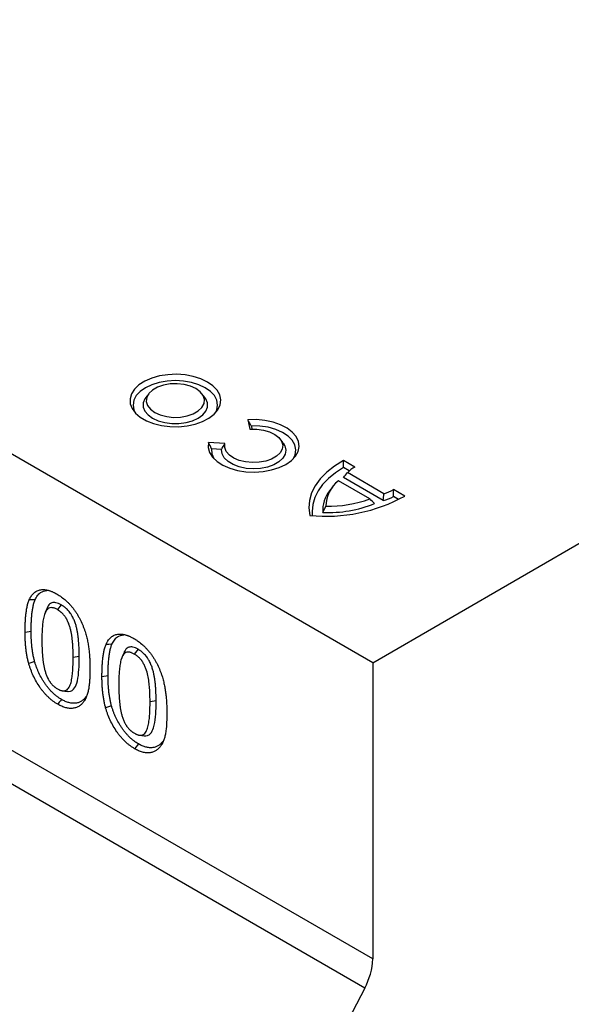
# Model space of a CAD drawing. Extents: x -140 to 2250, y -150 to 3120.
# Drawn here: x 1237 to 1386, y 1880 to 2146 of the extents above; entities that cross this region are included whole.
import ezdxf

# ---------------------------------------------------------------- set-up
doc = ezdxf.new("R2010")
doc.units = 0
doc.header["$LTSCALE"] = 50
doc.header["$MEASUREMENT"] = 0
doc.layers.get('0').update_dxf_attribs({"linetype": 'CONTINUOUS'})
doc.layers.add('DUENN', color=4, linetype='CONTINUOUS')

msp = doc.modelspace()

# ---------------------------------------------------------------- linework, layer by layer
at = {"color": 7, "linetype": 'Continuous', "lineweight": 30}
for p, q in [((1332.122, 1972.1), (466.141, 2472.021)), ((1332.122, 1892.1), (466.141, 2392.02)), ((1332.122, 1972.1), (1661.195, 2162.07)), ((1332.122, 1972.1), (1332.122, 1892.1))]:
    msp.add_line(p, q, dxfattribs=at)
at = {"color": 7, "linetype": 'Continuous', "lineweight": 30, "flags": 128}
msp.add_lwpolyline([(1329.963, 1884.247), (1323.351, 1871.486)], dxfattribs=at)
at = {"color": 7, "linetype": 'Continuous', "lineweight": 30}
msp.add_arc((1314.832, 1892.63), 17.298, 331.01242, 358.2435, dxfattribs=at)
at = {"layer": 'DUENN'}
for p, q in [((1329.963, 1884.247), (463.982, 2384.168)), ((1271.587, 2044.722), (1270.813, 2043.722)), ((1286.747, 2043.722), (1285.972, 2044.722)), ((1298.349, 2037.674), (1298.927, 2035.137)), ((1299.305, 2036.034), (1299.502, 2035.169)), ((1292.167, 2031.235), (1287.773, 2031.569)), ((1307.894, 2031.493), (1307.12, 2032.494)), ((1291.256, 2029.61), (1288.535, 2029.817)), ((1327.257, 2024.901), (1324.23, 2026.648)), ((1325.766, 2023.869), (1324.219, 2024.762)), ((1335.154, 2017.694), (1325.27, 2023.4)), ((1331.324, 2016.302), (1322.859, 2021.188)), ((1334.994, 2015.894), (1324.231, 2022.107)), ((1321.239, 2019.489), (1320.464, 2018.489)), ((1340.782, 2017.093), (1337.756, 2018.84)), ((1339.131, 2016.154), (1337.742, 2016.956)), ((1247.922, 1987.726), (1246.886, 1986.431)), ((1239.803, 1980.541), (1238.163, 1980.287)), ((1268.705, 1975.728), (1267.669, 1974.433)), ((1252.792, 1973.769), (1251.153, 1973.515)), ((1260.586, 1968.543), (1258.947, 1968.289)), ((1248.305, 1964.512), (1249.558, 1964.341)), ((1254.658, 1962.947), (1254.142, 1961.705)), ((1273.576, 1961.771), (1271.937, 1961.517)), ((1269.089, 1952.514), (1270.341, 1952.343)), ((1275.441, 1950.949), (1274.925, 1949.707))]:
    msp.add_line(p, q, dxfattribs=at)
at = {"layer": 'DUENN', "flags": 128}
for points in [[(1287.459, 2047.876), (1285.659, 2048.734), (1283.611, 2049.379), (1281.389, 2049.79), (1279.072, 2049.95), (1276.744, 2049.853), (1274.49, 2049.505), (1272.391, 2048.916), (1270.523, 2048.109), (1268.954, 2047.112), (1267.739, 2045.962), (1266.924, 2044.7), (1266.537, 2043.371), (1266.592, 2042.025), (1267.088, 2040.708), (1268.007, 2039.47), (1269.315, 2038.355), (1270.965, 2037.402), (1272.897, 2036.647), (1275.042, 2036.117), (1277.322, 2035.83), (1279.655, 2035.798), (1281.956, 2036.022), (1284.143, 2036.492), (1286.135, 2037.194), (1287.862, 2038.1), (1289.26, 2039.178), (1290.28, 2040.39), (1290.884, 2041.691), (1291.05, 2043.035), (1290.773, 2044.372), (1290.063, 2045.655), (1288.944, 2046.837), (1287.459, 2047.876)], [(1286.859, 2046.33), (1285.127, 2047.15), (1283.152, 2047.76), (1281.009, 2048.135), (1278.78, 2048.262), (1276.551, 2048.135), (1274.407, 2047.76), (1272.432, 2047.15), (1270.7, 2046.33), (1269.28, 2045.33), (1268.224, 2044.19), (1267.574, 2042.953), (1267.354, 2041.666), (1267.574, 2040.379), (1268.004, 2039.474)], [(1284.351, 2046.082), (1282.855, 2046.758), (1281.123, 2047.208), (1279.255, 2047.406), (1277.359, 2047.34), (1275.546, 2047.013), (1273.921, 2046.446), (1272.578, 2045.671), (1271.595, 2044.733), (1271.03, 2043.686), (1270.915, 2042.591), (1271.258, 2041.513), (1272.037, 2040.513), (1273.208, 2039.65), (1274.704, 2038.974), (1276.436, 2038.524), (1278.304, 2038.326), (1280.2, 2038.392), (1282.013, 2038.718), (1283.638, 2039.286), (1284.981, 2040.061), (1285.964, 2040.999), (1286.529, 2042.046), (1286.644, 2043.14), (1286.301, 2044.219), (1285.522, 2045.219), (1284.351, 2046.082)], [(1289.556, 2039.474), (1289.986, 2040.379), (1290.205, 2041.666), (1289.986, 2042.953), (1289.335, 2044.19), (1288.28, 2045.33), (1286.859, 2046.33)], [(1270.813, 2043.722), (1270.542, 2043.33), (1270.107, 2042.23), (1270.107, 2041.102), (1270.542, 2040.002), (1271.39, 2038.985), (1272.609, 2038.103), (1274.136, 2037.4), (1275.897, 2036.911), (1277.802, 2036.659), (1279.757, 2036.659), (1281.662, 2036.911), (1283.423, 2037.4), (1284.951, 2038.103), (1286.169, 2038.985), (1287.017, 2040.002), (1287.452, 2041.102), (1287.452, 2042.23), (1287.017, 2043.33), (1286.747, 2043.722)], [(1287.773, 2031.569), (1287.691, 2030.215), (1288.055, 2028.877), (1288.854, 2027.603), (1290.058, 2026.441), (1291.623, 2025.431), (1293.492, 2024.612), (1295.596, 2024.013), (1297.859, 2023.656), (1300.199, 2023.554), (1302.53, 2023.71), (1304.767, 2024.12), (1306.828, 2024.767), (1308.638, 2025.629), (1310.131, 2026.674), (1311.252, 2027.864), (1311.962, 2029.155), (1312.233, 2030.501), (1312.056, 2031.851), (1311.437, 2033.158), (1310.399, 2034.373), (1308.98, 2035.452), (1307.232, 2036.355), (1305.218, 2037.05), (1303.011, 2037.511), (1300.694, 2037.722), (1298.349, 2037.674)], [(1298.927, 2035.137), (1300.782, 2035.151), (1302.591, 2034.912), (1304.253, 2034.436), (1305.674, 2033.747), (1306.776, 2032.885), (1307.497, 2031.898), (1307.796, 2030.841), (1307.657, 2029.773), (1307.088, 2028.753), (1306.121, 2027.839), (1304.809, 2027.082), (1303.226, 2026.523), (1301.46, 2026.195), (1299.609, 2026.115), (1297.778, 2026.288), (1296.068, 2026.704), (1294.576, 2027.34), (1293.383, 2028.16), (1292.557, 2029.12), (1292.144, 2030.164), (1292.167, 2031.235)], [(1310.737, 2027.249), (1311.198, 2028.247), (1311.385, 2029.568), (1311.111, 2030.884), (1310.388, 2032.141), (1309.245, 2033.29), (1307.727, 2034.284), (1305.895, 2035.083), (1303.825, 2035.655), (1301.598, 2035.976), (1299.305, 2036.034)], [(1307.894, 2031.493), (1308.405, 2030.631), (1308.651, 2029.499), (1308.449, 2028.365), (1307.808, 2027.286), (1306.762, 2026.318), (1305.366, 2025.512), (1303.689, 2024.908), (1301.821, 2024.538), (1299.856, 2024.421), (1297.895, 2024.563), (1296.041, 2024.957), (1294.389, 2025.582), (1293.023, 2026.406), (1292.015, 2027.387), (1291.415, 2028.473), (1291.256, 2029.61), (1291.256, 2029.61)], [(1288.535, 2029.817), (1288.636, 2028.493), (1289.167, 2027.249)], [(1324.23, 2026.648), (1321.804, 2025.169), (1319.701, 2023.533), (1317.949, 2021.764), (1316.574, 2019.887), (1315.596, 2017.929), (1315.028, 2015.919), (1314.879, 2013.883), (1315.15, 2011.851)], [(1324.219, 2024.762), (1322.05, 2023.369), (1320.166, 2021.844), (1318.591, 2020.206), (1317.346, 2018.477), (1316.446, 2016.677), (1315.903, 2014.83), (1315.723, 2012.96), (1315.795, 2011.804)], [(1240.852, 1989.062), (1240.053, 1989.05), (1239.254, 1989.038)], [(1243.878, 1986.287), (1243.645, 1985.719), (1243.412, 1985.15)], [(1261.636, 1977.064), (1260.837, 1977.052), (1260.038, 1977.04)], [(1264.662, 1974.289), (1264.429, 1973.721), (1264.195, 1973.152)], [(1240.753, 1972.406), (1239.953, 1972.144), (1239.153, 1971.882)], [(1248.021, 1962.169), (1247.708, 1961.781), (1247.395, 1961.394), (1246.977, 1960.878)], [(1261.536, 1960.408), (1260.736, 1960.146), (1259.936, 1959.884)], [(1268.805, 1950.17), (1268.491, 1949.783), (1268.178, 1949.396), (1267.761, 1948.88)]]:
    msp.add_lwpolyline(points, dxfattribs=at)
at = {"layer": 'DUENN'}
for centre, radius, start, end in [((1331.36, 2017.409), 8.542, 118.70805, 135.46846), ((1328.095, 2014.344), 8.617, 127.41732, 179.96382), ((1326.646, 2013.395), 8.011, 140.50749, 185.10643), ((1331.371, 2029.801), 12.684, 287.35623, 300.22318), ((1319.597, 2055.4), 43.775, 264.1703, 298.9448), ((1320.29, 2045.699), 33.057, 267.18532, 291.93474), ((1320.289, 2046.347), 32.008, 268.54699, 290.16681), ((1331.086, 2030.094), 14.728, 285.38471, 296.86478)]:
    msp.add_arc(centre, radius, start, end, dxfattribs=at)
for points in [[(1299.305, 2036.034), (1298.987, 2036.583), (1298.668, 2037.129), (1298.349, 2037.674)], [(1288.535, 2029.817), (1288.272, 2030.397), (1288.019, 2030.981), (1287.773, 2031.569)], [(1291.256, 2029.61), (1291.55, 2030.157), (1291.853, 2030.7), (1292.167, 2031.235)], [(1324.219, 2024.762), (1324.22, 2025.391), (1324.224, 2026.019), (1324.23, 2026.648)], [(1324.231, 2022.107), (1324.575, 2022.542), (1324.921, 2022.973), (1325.27, 2023.4)], [(1334.994, 2015.894), (1335.052, 2016.493), (1335.105, 2017.093), (1335.154, 2017.694)], [(1337.742, 2016.956), (1337.753, 2017.584), (1337.758, 2018.212), (1337.756, 2018.84)], [(1332.639, 2015.035), (1332.204, 2015.457), (1331.765, 2015.879), (1331.324, 2016.302)], [(1318.667, 2012.682), (1318.934, 2013.239), (1319.204, 2013.795), (1319.477, 2014.35)]]:
    msp.add_open_spline(points, degree=3, dxfattribs=at)
for points, knots in [([(1239.254, 1989.038), (1239.334, 1989.208), (1239.414, 1989.378), (1239.542, 1989.623), (1239.587, 1989.703), (1239.679, 1989.859), (1239.727, 1989.935), (1239.874, 1990.159), (1239.978, 1990.301), (1240.198, 1990.569), (1240.314, 1990.695), (1240.559, 1990.929), (1240.687, 1991.037), (1240.956, 1991.235), (1241.096, 1991.323), (1241.389, 1991.48), (1241.542, 1991.548), (1241.857, 1991.662), (1242.021, 1991.708), (1242.357, 1991.779), (1242.529, 1991.804), (1242.795, 1991.823), (1242.885, 1991.825), (1243.067, 1991.826), (1243.159, 1991.824), (1243.343, 1991.816), (1243.436, 1991.81), (1243.624, 1991.792), (1243.718, 1991.78), (1243.91, 1991.749), (1244.006, 1991.73), (1244.201, 1991.687), (1244.299, 1991.663), (1244.495, 1991.612), (1244.593, 1991.585), (1244.791, 1991.526), (1244.89, 1991.494), (1245.089, 1991.424), (1245.19, 1991.387), (1245.391, 1991.307), (1245.491, 1991.264), (1245.693, 1991.176), (1245.795, 1991.131), (1245.997, 1991.035), (1246.098, 1990.984), (1246.403, 1990.827), (1246.606, 1990.714), (1246.81, 1990.6)], [0, 0, 0, 0, 0.0625, 0.0625, 0.09375, 0.09375, 0.125, 0.125, 0.1875, 0.1875, 0.25, 0.25, 0.3125, 0.3125, 0.375, 0.375, 0.4375, 0.4375, 0.5, 0.5, 0.5625, 0.5625, 0.59375, 0.59375, 0.625, 0.625, 0.65625, 0.65625, 0.6875, 0.6875, 0.71875, 0.71875, 0.75, 0.75, 0.78125, 0.78125, 0.8125, 0.8125, 0.84375, 0.84375, 0.875, 0.875, 0.90625, 0.90625, 0.9375, 0.9375, 1, 1, 1, 1]), ([(1240.852, 1989.062), (1241.058, 1989.454), (1241.469, 1990.235), (1242.448, 1991.291), (1243.454, 1991.492), (1244.053, 1991.612)], [0, 0, 0, 0, 0.2888889, 0.5767597, 1, 1, 1, 1]), ([(1238.163, 1980.287), (1238.165, 1980.682), (1238.167, 1981.078), (1238.177, 1981.666), (1238.182, 1981.862), (1238.194, 1982.251), (1238.201, 1982.445), (1238.226, 1983.024), (1238.247, 1983.408), (1238.298, 1984.169), (1238.329, 1984.545), (1238.406, 1985.289), (1238.45, 1985.657), (1238.556, 1986.379), (1238.617, 1986.734), (1238.722, 1987.255), (1238.76, 1987.427), (1238.84, 1987.766), (1238.883, 1987.934), (1238.976, 1988.261), (1239.028, 1988.42), (1239.138, 1988.732), (1239.196, 1988.885), (1239.254, 1989.038)], [0, 0, 0, 0, 0.125, 0.125, 0.1875, 0.1875, 0.25, 0.25, 0.375, 0.375, 0.5, 0.5, 0.625, 0.625, 0.75, 0.75, 0.8125, 0.8125, 0.875, 0.875, 0.9375, 0.9375, 1, 1, 1, 1]), ([(1239.803, 1980.541), (1239.804, 1980.935), (1239.806, 1981.326), (1239.816, 1981.903), (1239.821, 1982.095), (1239.832, 1982.477), (1239.84, 1982.667), (1239.864, 1983.238), (1239.885, 1983.617), (1239.935, 1984.364), (1239.966, 1984.733), (1240.04, 1985.459), (1240.084, 1985.818), (1240.186, 1986.521), (1240.245, 1986.864), (1240.347, 1987.368), (1240.384, 1987.535), (1240.461, 1987.861), (1240.502, 1988.021), (1240.59, 1988.329), (1240.638, 1988.476), (1240.742, 1988.77), (1240.796, 1988.914), (1240.852, 1989.062)], [0.00048856, 0.00048856, 0.00048856, 0.00048856, 0.125, 0.125, 0.1875, 0.1875, 0.25, 0.25, 0.375, 0.375, 0.5, 0.5, 0.625, 0.625, 0.75, 0.75, 0.8125, 0.8125, 0.875, 0.875, 0.9375, 0.9375, 0.99787652, 0.99787652, 0.99787652, 0.99787652]), ([(1246.81, 1990.6), (1247.011, 1990.479), (1247.212, 1990.357), (1247.613, 1990.103), (1247.813, 1989.969), (1248.412, 1989.54), (1248.807, 1989.221), (1249.389, 1988.701), (1249.581, 1988.522), (1249.96, 1988.149), (1250.146, 1987.955), (1250.513, 1987.553), (1250.693, 1987.345), (1251.045, 1986.918), (1251.218, 1986.698), (1251.551, 1986.247), (1251.712, 1986.015), (1252.026, 1985.544), (1252.179, 1985.305), (1252.474, 1984.819), (1252.615, 1984.572), (1252.887, 1984.073), (1253.017, 1983.821), (1253.393, 1983.06), (1253.624, 1982.546), (1253.935, 1981.77), (1254.032, 1981.51), (1254.218, 1980.992), (1254.307, 1980.732), (1254.395, 1980.473)], [0, 0, 0, 0, 0.0625, 0.0625, 0.125, 0.125, 0.25, 0.25, 0.3125, 0.3125, 0.375, 0.375, 0.4375, 0.4375, 0.5, 0.5, 0.5625, 0.5625, 0.625, 0.625, 0.6875, 0.6875, 0.75, 0.75, 0.875, 0.875, 0.9375, 0.9375, 1, 1, 1, 1]), ([(1246.886, 1986.431), (1246.65, 1986.559), (1246.414, 1986.684), (1246.069, 1986.816), (1245.954, 1986.852), (1245.728, 1986.912), (1245.616, 1986.936), (1245.283, 1986.981), (1245.075, 1986.97), (1244.689, 1986.882), (1244.509, 1986.802), (1244.198, 1986.575), (1244.061, 1986.431), (1243.819, 1986.101), (1243.715, 1985.917), (1243.536, 1985.521), (1243.461, 1985.308), (1243.324, 1984.868), (1243.262, 1984.641), (1243.1, 1983.943), (1243.02, 1983.455), (1242.892, 1982.456), (1242.843, 1981.946), (1242.77, 1980.906), (1242.747, 1980.378), (1242.718, 1979.311), (1242.714, 1978.771), (1242.71, 1978.231)], [0, 0, 0, 0, 0.0625, 0.0625, 0.09375, 0.09375, 0.125, 0.125, 0.1875, 0.1875, 0.25, 0.25, 0.3125, 0.3125, 0.375, 0.375, 0.4375, 0.4375, 0.5, 0.5, 0.625, 0.625, 0.75, 0.75, 0.875, 0.875, 1, 1, 1, 1]), ([(1247.922, 1987.726), (1247.434, 1987.963), (1246.546, 1988.396), (1245.394, 1988.337), (1244.434, 1987.694), (1244.089, 1986.81), (1243.883, 1986.282)], [0, 0, 0, 0, 0.25882305, 0.4715196, 0.6840161, 1, 1, 1, 1]), ([(1251.153, 1973.515), (1251.153, 1973.785), (1251.152, 1974.055), (1251.146, 1974.598), (1251.139, 1974.872), (1251.122, 1975.421), (1251.112, 1975.697), (1251.089, 1976.249), (1251.075, 1976.526), (1251.049, 1976.945), (1251.039, 1977.086), (1251.017, 1977.367), (1251.006, 1977.508), (1250.982, 1977.79), (1250.969, 1977.932), (1250.941, 1978.216), (1250.926, 1978.358), (1250.876, 1978.788), (1250.839, 1979.076), (1250.754, 1979.656), (1250.705, 1979.948), (1250.592, 1980.537), (1250.528, 1980.834), (1250.377, 1981.432), (1250.292, 1981.734), (1250.093, 1982.337), (1249.98, 1982.64), (1249.726, 1983.24), (1249.585, 1983.539), (1249.385, 1983.901), (1249.344, 1983.972), (1249.26, 1984.115), (1249.216, 1984.185), (1249.082, 1984.392), (1248.988, 1984.527), (1248.792, 1984.788), (1248.691, 1984.914), (1248.481, 1985.155), (1248.373, 1985.27), (1248.208, 1985.434), (1248.153, 1985.487), (1248.041, 1985.591), (1247.985, 1985.642), (1247.872, 1985.741), (1247.815, 1985.79), (1247.7, 1985.883), (1247.643, 1985.929), (1247.527, 1986.016), (1247.469, 1986.058), (1247.353, 1986.139), (1247.294, 1986.178), (1247.12, 1986.29), (1247.003, 1986.361), (1246.886, 1986.431)], [0, 0, 0, 0, 0.0625, 0.0625, 0.125, 0.125, 0.1875, 0.1875, 0.25, 0.25, 0.28125, 0.28125, 0.3125, 0.3125, 0.34375, 0.34375, 0.375, 0.375, 0.4375, 0.4375, 0.5, 0.5, 0.5625, 0.5625, 0.625, 0.625, 0.6875, 0.6875, 0.75, 0.75, 0.765625, 0.765625, 0.78125, 0.78125, 0.8125, 0.8125, 0.84375, 0.84375, 0.875, 0.875, 0.890625, 0.890625, 0.90625, 0.90625, 0.921875, 0.921875, 0.9375, 0.9375, 0.953125, 0.953125, 0.96875, 0.96875, 1, 1, 1, 1]), ([(1252.792, 1973.769), (1252.792, 1974.04), (1252.791, 1974.313), (1252.785, 1974.868), (1252.778, 1975.147), (1252.761, 1975.704), (1252.751, 1975.982), (1252.727, 1976.541), (1252.713, 1976.824), (1252.686, 1977.257), (1252.676, 1977.401), (1252.654, 1977.689), (1252.642, 1977.832), (1252.617, 1978.12), (1252.604, 1978.265), (1252.575, 1978.559), (1252.559, 1978.708), (1252.508, 1979.154), (1252.469, 1979.449), (1252.381, 1980.053), (1252.33, 1980.361), (1252.21, 1980.986), (1252.141, 1981.304), (1251.979, 1981.952), (1251.884, 1982.282), (1251.665, 1982.95), (1251.539, 1983.287), (1251.254, 1983.963), (1251.091, 1984.306), (1250.856, 1984.733), (1250.807, 1984.819), (1250.705, 1984.991), (1250.651, 1985.077), (1250.487, 1985.331), (1250.375, 1985.491), (1250.141, 1985.802), (1250.018, 1985.956), (1249.765, 1986.247), (1249.636, 1986.385), (1249.441, 1986.578), (1249.376, 1986.64), (1249.247, 1986.761), (1249.183, 1986.818), (1249.053, 1986.933), (1248.986, 1986.989), (1248.852, 1987.099), (1248.783, 1987.153), (1248.647, 1987.256), (1248.579, 1987.305), (1248.444, 1987.399), (1248.376, 1987.444), (1248.179, 1987.571), (1248.055, 1987.646), (1247.938, 1987.716), (1247.933, 1987.72), (1247.927, 1987.723), (1247.922, 1987.726)], [0, 0, 0, 0, 0.0625, 0.0625, 0.125, 0.125, 0.1875, 0.1875, 0.25, 0.25, 0.28125, 0.28125, 0.3125, 0.3125, 0.34375, 0.34375, 0.375, 0.375, 0.4375, 0.4375, 0.5, 0.5, 0.5625, 0.5625, 0.625, 0.625, 0.6875, 0.6875, 0.75, 0.75, 0.765625, 0.765625, 0.78125, 0.78125, 0.8125, 0.8125, 0.84375, 0.84375, 0.875, 0.875, 0.890625, 0.890625, 0.90625, 0.90625, 0.921875, 0.921875, 0.9375, 0.9375, 0.953125, 0.953125, 0.96875, 0.96875, 1, 1, 1, 1.0014435, 1.0014435, 1.0014435, 1.0014435]), ([(1240.753, 1972.406), (1240.708, 1972.581), (1240.664, 1972.753), (1240.601, 1973.01), (1240.58, 1973.098), (1240.539, 1973.271), (1240.519, 1973.356), (1240.463, 1973.614), (1240.427, 1973.787), (1240.359, 1974.136), (1240.326, 1974.312), (1240.263, 1974.662), (1240.233, 1974.836), (1240.178, 1975.18), (1240.152, 1975.35), (1240.104, 1975.691), (1240.082, 1975.862), (1240.04, 1976.205), (1240.021, 1976.377), (1239.984, 1976.718), (1239.967, 1976.888), (1239.936, 1977.224), (1239.923, 1977.391), (1239.899, 1977.726), (1239.888, 1977.893), (1239.868, 1978.229), (1239.859, 1978.397), (1239.843, 1978.733), (1239.835, 1978.899), (1239.823, 1979.23), (1239.818, 1979.393), (1239.807, 1979.883), (1239.805, 1980.21), (1239.803, 1980.541)], [0.00286867, 0.00286867, 0.00286867, 0.00286867, 0.0625, 0.0625, 0.09375, 0.09375, 0.125, 0.125, 0.1875, 0.1875, 0.25, 0.25, 0.3125, 0.3125, 0.375, 0.375, 0.4375, 0.4375, 0.5, 0.5, 0.5625, 0.5625, 0.625, 0.625, 0.6875, 0.6875, 0.75, 0.75, 0.8125, 0.8125, 0.875, 0.875, 0.99941586, 0.99941586, 0.99941586, 0.99941586]), ([(1254.395, 1980.473), (1254.463, 1980.254), (1254.53, 1980.035), (1254.658, 1979.598), (1254.718, 1979.38), (1254.828, 1978.945), (1254.879, 1978.729), (1254.975, 1978.297), (1255.021, 1978.081), (1255.151, 1977.438), (1255.226, 1977.012), (1255.352, 1976.168), (1255.406, 1975.75), (1255.498, 1974.919), (1255.536, 1974.507), (1255.599, 1973.69), (1255.624, 1973.284), (1255.664, 1972.478), (1255.678, 1972.079), (1255.694, 1971.285), (1255.697, 1970.891), (1255.7, 1970.497)], [0, 0, 0, 0, 0.0625, 0.0625, 0.125, 0.125, 0.1875, 0.1875, 0.25, 0.25, 0.375, 0.375, 0.5, 0.5, 0.625, 0.625, 0.75, 0.75, 0.875, 0.875, 1, 1, 1, 1]), ([(1239.153, 1971.882), (1239.106, 1972.065), (1239.059, 1972.249), (1238.991, 1972.524), (1238.969, 1972.616), (1238.926, 1972.799), (1238.905, 1972.89), (1238.845, 1973.164), (1238.808, 1973.345), (1238.737, 1973.707), (1238.703, 1973.888), (1238.639, 1974.249), (1238.608, 1974.428), (1238.55, 1974.786), (1238.523, 1974.965), (1238.473, 1975.32), (1238.45, 1975.497), (1238.407, 1975.849), (1238.387, 1976.025), (1238.35, 1976.375), (1238.332, 1976.55), (1238.3, 1976.898), (1238.286, 1977.071), (1238.261, 1977.416), (1238.25, 1977.587), (1238.23, 1977.929), (1238.221, 1978.1), (1238.205, 1978.441), (1238.197, 1978.611), (1238.184, 1978.949), (1238.179, 1979.118), (1238.168, 1979.621), (1238.166, 1979.954), (1238.163, 1980.287)], [0, 0, 0, 0, 0.0625, 0.0625, 0.09375, 0.09375, 0.125, 0.125, 0.1875, 0.1875, 0.25, 0.25, 0.3125, 0.3125, 0.375, 0.375, 0.4375, 0.4375, 0.5, 0.5, 0.5625, 0.5625, 0.625, 0.625, 0.6875, 0.6875, 0.75, 0.75, 0.8125, 0.8125, 0.875, 0.875, 1, 1, 1, 1]), ([(1242.71, 1978.231), (1242.71, 1977.956), (1242.711, 1977.681), (1242.717, 1977.128), (1242.724, 1976.85), (1242.74, 1976.292), (1242.75, 1976.012), (1242.773, 1975.451), (1242.786, 1975.169), (1242.812, 1974.744), (1242.821, 1974.601), (1242.842, 1974.316), (1242.854, 1974.172), (1242.877, 1973.886), (1242.889, 1973.742), (1242.916, 1973.454), (1242.931, 1973.309), (1242.963, 1973.019), (1242.981, 1972.873), (1243.018, 1972.58), (1243.037, 1972.434), (1243.098, 1971.993), (1243.144, 1971.697), (1243.254, 1971.099), (1243.316, 1970.798), (1243.461, 1970.191), (1243.543, 1969.885), (1243.735, 1969.272), (1243.844, 1968.965), (1244.028, 1968.505), (1244.092, 1968.352), (1244.23, 1968.048), (1244.302, 1967.897), (1244.419, 1967.674), (1244.46, 1967.6), (1244.543, 1967.454), (1244.586, 1967.382), (1244.673, 1967.238), (1244.717, 1967.166), (1244.808, 1967.025), (1244.854, 1966.956), (1244.95, 1966.819), (1245, 1966.752), (1245.1, 1966.621), (1245.152, 1966.557), (1245.308, 1966.368), (1245.416, 1966.246), (1245.636, 1966.015), (1245.749, 1965.907), (1245.921, 1965.753), (1245.978, 1965.703), (1246.094, 1965.606), (1246.153, 1965.559), (1246.27, 1965.467), (1246.329, 1965.423), (1246.447, 1965.337), (1246.506, 1965.296), (1246.683, 1965.178), (1246.802, 1965.107), (1246.921, 1965.036)], [0, 0, 0, 0, 0.0625, 0.0625, 0.125, 0.125, 0.1875, 0.1875, 0.25, 0.25, 0.28125, 0.28125, 0.3125, 0.3125, 0.34375, 0.34375, 0.375, 0.375, 0.40625, 0.40625, 0.4375, 0.4375, 0.5, 0.5, 0.5625, 0.5625, 0.625, 0.625, 0.6875, 0.6875, 0.71875, 0.71875, 0.75, 0.75, 0.765625, 0.765625, 0.78125, 0.78125, 0.796875, 0.796875, 0.8125, 0.8125, 0.828125, 0.828125, 0.84375, 0.84375, 0.875, 0.875, 0.90625, 0.90625, 0.921875, 0.921875, 0.9375, 0.9375, 0.953125, 0.953125, 0.96875, 0.96875, 1, 1, 1, 1]), ([(1260.038, 1977.04), (1260.118, 1977.21), (1260.197, 1977.38), (1260.326, 1977.625), (1260.371, 1977.705), (1260.463, 1977.861), (1260.51, 1977.937), (1260.658, 1978.161), (1260.761, 1978.303), (1260.981, 1978.571), (1261.098, 1978.697), (1261.342, 1978.931), (1261.47, 1979.039), (1261.739, 1979.237), (1261.88, 1979.325), (1262.173, 1979.482), (1262.325, 1979.55), (1262.641, 1979.664), (1262.804, 1979.71), (1263.14, 1979.781), (1263.313, 1979.806), (1263.579, 1979.824), (1263.669, 1979.827), (1263.85, 1979.828), (1263.942, 1979.826), (1264.127, 1979.818), (1264.22, 1979.812), (1264.407, 1979.794), (1264.502, 1979.782), (1264.693, 1979.751), (1264.79, 1979.732), (1264.984, 1979.689), (1265.082, 1979.665), (1265.278, 1979.614), (1265.377, 1979.587), (1265.574, 1979.528), (1265.674, 1979.496), (1265.873, 1979.426), (1265.973, 1979.388), (1266.174, 1979.308), (1266.275, 1979.266), (1266.477, 1979.178), (1266.578, 1979.132), (1266.781, 1979.036), (1266.882, 1978.986), (1267.186, 1978.829), (1267.39, 1978.716), (1267.593, 1978.602)], [0, 0, 0, 0, 0.0625, 0.0625, 0.09375, 0.09375, 0.125, 0.125, 0.1875, 0.1875, 0.25, 0.25, 0.3125, 0.3125, 0.375, 0.375, 0.4375, 0.4375, 0.5, 0.5, 0.5625, 0.5625, 0.59375, 0.59375, 0.625, 0.625, 0.65625, 0.65625, 0.6875, 0.6875, 0.71875, 0.71875, 0.75, 0.75, 0.78125, 0.78125, 0.8125, 0.8125, 0.84375, 0.84375, 0.875, 0.875, 0.90625, 0.90625, 0.9375, 0.9375, 1, 1, 1, 1]), ([(1261.636, 1977.064), (1261.842, 1977.455), (1262.252, 1978.237), (1263.232, 1979.293), (1264.238, 1979.494), (1264.836, 1979.614)], [0, 0, 0, 0, 0.2888889, 0.5767597, 1, 1, 1, 1]), ([(1267.593, 1978.602), (1267.794, 1978.481), (1267.995, 1978.359), (1268.396, 1978.105), (1268.597, 1977.971), (1269.195, 1977.542), (1269.59, 1977.223), (1270.172, 1976.703), (1270.364, 1976.524), (1270.743, 1976.15), (1270.93, 1975.956), (1271.297, 1975.554), (1271.477, 1975.347), (1271.829, 1974.92), (1272.001, 1974.7), (1272.335, 1974.249), (1272.496, 1974.017), (1272.81, 1973.546), (1272.963, 1973.306), (1273.257, 1972.821), (1273.399, 1972.574), (1273.67, 1972.075), (1273.8, 1971.823), (1274.177, 1971.062), (1274.408, 1970.548), (1274.718, 1969.772), (1274.815, 1969.512), (1275.001, 1968.994), (1275.09, 1968.734), (1275.179, 1968.475)], [0, 0, 0, 0, 0.0625, 0.0625, 0.125, 0.125, 0.25, 0.25, 0.3125, 0.3125, 0.375, 0.375, 0.4375, 0.4375, 0.5, 0.5, 0.5625, 0.5625, 0.625, 0.625, 0.6875, 0.6875, 0.75, 0.75, 0.875, 0.875, 0.9375, 0.9375, 1, 1, 1, 1]), ([(1258.947, 1968.289), (1258.949, 1968.684), (1258.951, 1969.079), (1258.961, 1969.668), (1258.965, 1969.864), (1258.977, 1970.253), (1258.985, 1970.447), (1259.01, 1971.026), (1259.03, 1971.41), (1259.082, 1972.171), (1259.113, 1972.547), (1259.189, 1973.291), (1259.234, 1973.658), (1259.339, 1974.381), (1259.4, 1974.736), (1259.506, 1975.257), (1259.543, 1975.429), (1259.623, 1975.768), (1259.666, 1975.936), (1259.76, 1976.263), (1259.812, 1976.422), (1259.922, 1976.734), (1259.98, 1976.887), (1260.038, 1977.04)], [0, 0, 0, 0, 0.125, 0.125, 0.1875, 0.1875, 0.25, 0.25, 0.375, 0.375, 0.5, 0.5, 0.625, 0.625, 0.75, 0.75, 0.8125, 0.8125, 0.875, 0.875, 0.9375, 0.9375, 1, 1, 1, 1]), ([(1260.586, 1968.543), (1260.588, 1968.937), (1260.59, 1969.328), (1260.6, 1969.905), (1260.604, 1970.097), (1260.616, 1970.479), (1260.623, 1970.669), (1260.648, 1971.24), (1260.668, 1971.619), (1260.719, 1972.366), (1260.749, 1972.734), (1260.824, 1973.461), (1260.868, 1973.82), (1260.97, 1974.523), (1261.029, 1974.866), (1261.131, 1975.37), (1261.167, 1975.537), (1261.244, 1975.863), (1261.285, 1976.023), (1261.374, 1976.33), (1261.421, 1976.478), (1261.525, 1976.772), (1261.58, 1976.916), (1261.636, 1977.064)], [0.00048856, 0.00048856, 0.00048856, 0.00048856, 0.125, 0.125, 0.1875, 0.1875, 0.25, 0.25, 0.375, 0.375, 0.5, 0.5, 0.625, 0.625, 0.75, 0.75, 0.8125, 0.8125, 0.875, 0.875, 0.9375, 0.9375, 0.99787652, 0.99787652, 0.99787652, 0.99787652]), ([(1268.705, 1975.728), (1268.218, 1975.965), (1267.329, 1976.398), (1266.178, 1976.339), (1265.217, 1975.696), (1264.873, 1974.812), (1264.667, 1974.284)], [0, 0, 0, 0, 0.2588231, 0.4715196, 0.6840161, 1, 1, 1, 1]), ([(1273.576, 1961.771), (1273.575, 1962.042), (1273.575, 1962.315), (1273.568, 1962.87), (1273.561, 1963.149), (1273.544, 1963.705), (1273.534, 1963.984), (1273.51, 1964.543), (1273.497, 1964.826), (1273.47, 1965.259), (1273.459, 1965.403), (1273.437, 1965.691), (1273.425, 1965.834), (1273.401, 1966.122), (1273.388, 1966.267), (1273.359, 1966.561), (1273.343, 1966.71), (1273.291, 1967.156), (1273.253, 1967.451), (1273.164, 1968.055), (1273.114, 1968.363), (1272.994, 1968.988), (1272.925, 1969.306), (1272.762, 1969.954), (1272.668, 1970.284), (1272.448, 1970.952), (1272.323, 1971.289), (1272.037, 1971.965), (1271.875, 1972.308), (1271.639, 1972.735), (1271.59, 1972.821), (1271.488, 1972.993), (1271.435, 1973.079), (1271.271, 1973.333), (1271.158, 1973.493), (1270.925, 1973.804), (1270.802, 1973.957), (1270.549, 1974.249), (1270.419, 1974.387), (1270.224, 1974.58), (1270.16, 1974.642), (1270.031, 1974.762), (1269.967, 1974.82), (1269.836, 1974.935), (1269.77, 1974.991), (1269.635, 1975.101), (1269.567, 1975.155), (1269.43, 1975.258), (1269.362, 1975.307), (1269.227, 1975.401), (1269.16, 1975.446), (1268.963, 1975.573), (1268.838, 1975.648), (1268.721, 1975.718), (1268.716, 1975.721), (1268.711, 1975.725), (1268.705, 1975.728)], [0, 0, 0, 0, 0.0625, 0.0625, 0.125, 0.125, 0.1875, 0.1875, 0.25, 0.25, 0.28125, 0.28125, 0.3125, 0.3125, 0.34375, 0.34375, 0.375, 0.375, 0.4375, 0.4375, 0.5, 0.5, 0.5625, 0.5625, 0.625, 0.625, 0.6875, 0.6875, 0.75, 0.75, 0.765625, 0.765625, 0.78125, 0.78125, 0.8125, 0.8125, 0.84375, 0.84375, 0.875, 0.875, 0.890625, 0.890625, 0.90625, 0.90625, 0.921875, 0.921875, 0.9375, 0.9375, 0.953125, 0.953125, 0.96875, 0.96875, 1, 1, 1, 1.0014435, 1.0014435, 1.0014435, 1.0014435]), ([(1246.921, 1965.036), (1247.042, 1964.969), (1247.162, 1964.902), (1247.343, 1964.811), (1247.403, 1964.783), (1247.522, 1964.731), (1247.582, 1964.706), (1247.76, 1964.64), (1247.878, 1964.604), (1248.052, 1964.56), (1248.11, 1964.547), (1248.224, 1964.524), (1248.281, 1964.515), (1248.393, 1964.501), (1248.448, 1964.496), (1248.557, 1964.493), (1248.611, 1964.494), (1248.769, 1964.505), (1248.87, 1964.523), (1249.064, 1964.576), (1249.157, 1964.611), (1249.334, 1964.699), (1249.417, 1964.752), (1249.651, 1964.934), (1249.789, 1965.085), (1250.036, 1965.422), (1250.144, 1965.609), (1250.336, 1966.009), (1250.42, 1966.222), (1250.566, 1966.668), (1250.628, 1966.902), (1250.735, 1967.383), (1250.78, 1967.631), (1250.859, 1968.134), (1250.893, 1968.39), (1250.985, 1969.165), (1251.032, 1969.692), (1251.083, 1970.495), (1251.097, 1970.765), (1251.112, 1971.174), (1251.116, 1971.31), (1251.124, 1971.584), (1251.127, 1971.721), (1251.135, 1971.995), (1251.139, 1972.132), (1251.145, 1972.406), (1251.147, 1972.544), (1251.153, 1972.958), (1251.153, 1973.236), (1251.153, 1973.515)], [0, 0, 0, 0, 0.03125, 0.03125, 0.046875, 0.046875, 0.0625, 0.0625, 0.09375, 0.09375, 0.109375, 0.109375, 0.125, 0.125, 0.140625, 0.140625, 0.15625, 0.15625, 0.1875, 0.1875, 0.21875, 0.21875, 0.25, 0.25, 0.3125, 0.3125, 0.375, 0.375, 0.4375, 0.4375, 0.5, 0.5, 0.5625, 0.5625, 0.625, 0.625, 0.75, 0.75, 0.8125, 0.8125, 0.84375, 0.84375, 0.875, 0.875, 0.90625, 0.90625, 0.9375, 0.9375, 1, 1, 1, 1]), ([(1249.546, 1964.374), (1249.858, 1964.357), (1250.532, 1964.32), (1251.478, 1965.033), (1252.295, 1966.706), (1252.702, 1969.408), (1252.782, 1971.917), (1252.79, 1973.386), (1252.792, 1973.769)], [0, 0, 0, 0, 0.0935023, 0.20227326, 0.38857139, 0.64750621, 0.90803081, 1, 1, 1, 1]), ([(1267.669, 1974.433), (1267.433, 1974.561), (1267.198, 1974.686), (1266.852, 1974.818), (1266.738, 1974.854), (1266.512, 1974.914), (1266.399, 1974.938), (1266.066, 1974.983), (1265.859, 1974.972), (1265.473, 1974.883), (1265.293, 1974.804), (1264.981, 1974.577), (1264.844, 1974.433), (1264.602, 1974.103), (1264.499, 1973.919), (1264.32, 1973.523), (1264.244, 1973.31), (1264.107, 1972.87), (1264.046, 1972.643), (1263.883, 1971.944), (1263.804, 1971.457), (1263.676, 1970.458), (1263.626, 1969.948), (1263.554, 1968.908), (1263.53, 1968.38), (1263.502, 1967.312), (1263.497, 1966.773), (1263.493, 1966.233)], [0, 0, 0, 0, 0.0625, 0.0625, 0.09375, 0.09375, 0.125, 0.125, 0.1875, 0.1875, 0.25, 0.25, 0.3125, 0.3125, 0.375, 0.375, 0.4375, 0.4375, 0.5, 0.5, 0.625, 0.625, 0.75, 0.75, 0.875, 0.875, 1, 1, 1, 1]), ([(1271.937, 1961.517), (1271.936, 1961.787), (1271.936, 1962.057), (1271.929, 1962.6), (1271.922, 1962.873), (1271.897, 1963.696), (1271.877, 1964.247), (1271.824, 1965.085), (1271.802, 1965.366), (1271.753, 1965.93), (1271.726, 1966.214), (1271.627, 1967.07), (1271.547, 1967.647), (1271.321, 1968.827), (1271.177, 1969.424), (1270.881, 1970.327), (1270.768, 1970.632), (1270.515, 1971.232), (1270.375, 1971.528), (1270.136, 1971.963), (1270.05, 1972.107), (1269.871, 1972.386), (1269.777, 1972.52), (1269.583, 1972.78), (1269.482, 1972.906), (1269.273, 1973.148), (1269.164, 1973.265), (1268.833, 1973.595), (1268.607, 1973.794), (1268.142, 1974.145), (1267.905, 1974.291), (1267.669, 1974.433)], [0, 0, 0, 0, 0.0625, 0.0625, 0.125, 0.125, 0.25, 0.25, 0.3125, 0.3125, 0.375, 0.375, 0.5, 0.5, 0.625, 0.625, 0.6875, 0.6875, 0.75, 0.75, 0.78125, 0.78125, 0.8125, 0.8125, 0.84375, 0.84375, 0.875, 0.875, 0.9375, 0.9375, 1, 1, 1, 1]), ([(1246.977, 1960.878), (1246.762, 1961.009), (1246.547, 1961.139), (1246.121, 1961.418), (1245.909, 1961.565), (1245.488, 1961.879), (1245.279, 1962.045), (1244.865, 1962.399), (1244.659, 1962.587), (1244.251, 1962.976), (1244.047, 1963.179), (1243.65, 1963.597), (1243.456, 1963.812), (1243.079, 1964.257), (1242.896, 1964.487), (1242.537, 1964.955), (1242.361, 1965.194), (1241.847, 1965.93), (1241.518, 1966.445), (1240.916, 1967.494), (1240.641, 1968.028), (1240.135, 1969.112), (1239.904, 1969.666), (1239.596, 1970.497), (1239.499, 1970.774), (1239.32, 1971.328), (1239.236, 1971.605), (1239.153, 1971.882)], [0, 0, 0, 0, 0.0625, 0.0625, 0.125, 0.125, 0.1875, 0.1875, 0.25, 0.25, 0.3125, 0.3125, 0.375, 0.375, 0.4375, 0.4375, 0.5, 0.5, 0.625, 0.625, 0.75, 0.75, 0.875, 0.875, 0.9375, 0.9375, 1, 1, 1, 1]), ([(1248.021, 1962.169), (1247.811, 1962.296), (1247.609, 1962.419), (1247.216, 1962.675), (1247.019, 1962.812), (1246.629, 1963.103), (1246.437, 1963.256), (1246.059, 1963.579), (1245.868, 1963.753), (1245.487, 1964.117), (1245.3, 1964.303), (1245.026, 1964.591), (1244.936, 1964.689), (1244.759, 1964.886), (1244.672, 1964.985), (1244.413, 1965.291), (1244.241, 1965.506), (1243.903, 1965.947), (1243.74, 1966.17), (1243.421, 1966.627), (1243.265, 1966.861), (1242.963, 1967.336), (1242.819, 1967.574), (1242.402, 1968.301), (1242.142, 1968.805), (1241.786, 1969.568), (1241.674, 1969.822), (1241.46, 1970.335), (1241.359, 1970.595), (1241.214, 1970.984), (1241.167, 1971.114), (1241.077, 1971.372), (1241.034, 1971.501), (1240.911, 1971.881), (1240.833, 1972.139), (1240.753, 1972.406)], [0.00105801, 0.00105801, 0.00105801, 0.00105801, 0.0625, 0.0625, 0.125, 0.125, 0.1875, 0.1875, 0.25, 0.25, 0.3125, 0.3125, 0.34375, 0.34375, 0.375, 0.375, 0.4375, 0.4375, 0.5, 0.5, 0.5625, 0.5625, 0.625, 0.625, 0.75, 0.75, 0.8125, 0.8125, 0.875, 0.875, 0.90625, 0.90625, 0.9375, 0.9375, 0.99807386, 0.99807386, 0.99807386, 0.99807386]), ([(1255.7, 1970.497), (1255.696, 1970.084), (1255.693, 1969.671), (1255.678, 1968.85), (1255.665, 1968.442), (1255.625, 1967.636), (1255.599, 1967.237), (1255.53, 1966.451), (1255.488, 1966.062), (1255.387, 1965.298), (1255.328, 1964.922), (1255.217, 1964.377), (1255.176, 1964.198), (1255.085, 1963.85), (1255.035, 1963.679), (1254.927, 1963.345), (1254.869, 1963.182), (1254.747, 1962.862), (1254.681, 1962.706), (1254.576, 1962.48), (1254.539, 1962.407), (1254.464, 1962.262), (1254.425, 1962.191), (1254.306, 1961.98), (1254.224, 1961.843), (1254.142, 1961.705)], [0, 0, 0, 0, 0.125, 0.125, 0.25, 0.25, 0.375, 0.375, 0.5, 0.5, 0.625, 0.625, 0.6875, 0.6875, 0.75, 0.75, 0.8125, 0.8125, 0.875, 0.875, 0.90625, 0.90625, 0.9375, 0.9375, 1, 1, 1, 1]), ([(1259.936, 1959.884), (1259.889, 1960.067), (1259.843, 1960.251), (1259.775, 1960.526), (1259.753, 1960.618), (1259.71, 1960.801), (1259.689, 1960.892), (1259.629, 1961.165), (1259.591, 1961.347), (1259.521, 1961.709), (1259.487, 1961.89), (1259.422, 1962.25), (1259.391, 1962.43), (1259.333, 1962.788), (1259.306, 1962.967), (1259.257, 1963.322), (1259.234, 1963.499), (1259.191, 1963.851), (1259.171, 1964.027), (1259.133, 1964.377), (1259.116, 1964.552), (1259.084, 1964.9), (1259.07, 1965.073), (1259.045, 1965.417), (1259.034, 1965.589), (1259.014, 1965.931), (1259.005, 1966.102), (1258.988, 1966.443), (1258.981, 1966.613), (1258.968, 1966.951), (1258.963, 1967.12), (1258.952, 1967.623), (1258.949, 1967.956), (1258.947, 1968.289)], [0, 0, 0, 0, 0.0625, 0.0625, 0.09375, 0.09375, 0.125, 0.125, 0.1875, 0.1875, 0.25, 0.25, 0.3125, 0.3125, 0.375, 0.375, 0.4375, 0.4375, 0.5, 0.5, 0.5625, 0.5625, 0.625, 0.625, 0.6875, 0.6875, 0.75, 0.75, 0.8125, 0.8125, 0.875, 0.875, 1, 1, 1, 1]), ([(1261.536, 1960.408), (1261.491, 1960.583), (1261.448, 1960.755), (1261.384, 1961.012), (1261.363, 1961.1), (1261.322, 1961.273), (1261.303, 1961.358), (1261.246, 1961.616), (1261.211, 1961.789), (1261.143, 1962.138), (1261.11, 1962.314), (1261.047, 1962.664), (1261.017, 1962.838), (1260.961, 1963.182), (1260.936, 1963.352), (1260.888, 1963.693), (1260.866, 1963.864), (1260.824, 1964.207), (1260.804, 1964.379), (1260.768, 1964.72), (1260.751, 1964.89), (1260.72, 1965.226), (1260.706, 1965.393), (1260.682, 1965.727), (1260.671, 1965.895), (1260.652, 1966.231), (1260.643, 1966.399), (1260.626, 1966.735), (1260.619, 1966.901), (1260.606, 1967.232), (1260.602, 1967.395), (1260.591, 1967.885), (1260.588, 1968.212), (1260.586, 1968.543)], [0.00286867, 0.00286867, 0.00286867, 0.00286867, 0.0625, 0.0625, 0.09375, 0.09375, 0.125, 0.125, 0.1875, 0.1875, 0.25, 0.25, 0.3125, 0.3125, 0.375, 0.375, 0.4375, 0.4375, 0.5, 0.5, 0.5625, 0.5625, 0.625, 0.625, 0.6875, 0.6875, 0.75, 0.75, 0.8125, 0.8125, 0.875, 0.875, 0.99941586, 0.99941586, 0.99941586, 0.99941586]), ([(1275.179, 1968.475), (1275.246, 1968.256), (1275.313, 1968.037), (1275.441, 1967.6), (1275.502, 1967.382), (1275.612, 1966.947), (1275.663, 1966.731), (1275.759, 1966.299), (1275.804, 1966.083), (1275.934, 1965.44), (1276.009, 1965.014), (1276.136, 1964.17), (1276.189, 1963.751), (1276.282, 1962.921), (1276.32, 1962.509), (1276.383, 1961.692), (1276.408, 1961.286), (1276.447, 1960.48), (1276.461, 1960.08), (1276.477, 1959.287), (1276.48, 1958.893), (1276.483, 1958.499)], [0, 0, 0, 0, 0.0625, 0.0625, 0.125, 0.125, 0.1875, 0.1875, 0.25, 0.25, 0.375, 0.375, 0.5, 0.5, 0.625, 0.625, 0.75, 0.75, 0.875, 0.875, 1, 1, 1, 1]), ([(1263.493, 1966.233), (1263.494, 1965.958), (1263.494, 1965.683), (1263.501, 1965.13), (1263.507, 1964.852), (1263.524, 1964.294), (1263.534, 1964.014), (1263.557, 1963.453), (1263.569, 1963.171), (1263.595, 1962.745), (1263.605, 1962.603), (1263.626, 1962.318), (1263.637, 1962.174), (1263.661, 1961.888), (1263.673, 1961.744), (1263.7, 1961.456), (1263.714, 1961.311), (1263.747, 1961.021), (1263.765, 1960.875), (1263.801, 1960.582), (1263.82, 1960.436), (1263.881, 1959.995), (1263.928, 1959.699), (1264.037, 1959.101), (1264.1, 1958.8), (1264.244, 1958.193), (1264.326, 1957.887), (1264.518, 1957.274), (1264.628, 1956.967), (1264.811, 1956.507), (1264.876, 1956.354), (1265.013, 1956.05), (1265.086, 1955.899), (1265.203, 1955.676), (1265.243, 1955.602), (1265.326, 1955.456), (1265.369, 1955.384), (1265.456, 1955.24), (1265.501, 1955.168), (1265.591, 1955.027), (1265.638, 1954.958), (1265.734, 1954.821), (1265.783, 1954.754), (1265.884, 1954.623), (1265.935, 1954.559), (1266.092, 1954.37), (1266.199, 1954.248), (1266.419, 1954.017), (1266.532, 1953.908), (1266.704, 1953.755), (1266.762, 1953.705), (1266.878, 1953.608), (1266.936, 1953.561), (1267.053, 1953.469), (1267.112, 1953.424), (1267.23, 1953.339), (1267.289, 1953.297), (1267.467, 1953.18), (1267.586, 1953.109), (1267.705, 1953.038)], [0, 0, 0, 0, 0.0625, 0.0625, 0.125, 0.125, 0.1875, 0.1875, 0.25, 0.25, 0.28125, 0.28125, 0.3125, 0.3125, 0.34375, 0.34375, 0.375, 0.375, 0.40625, 0.40625, 0.4375, 0.4375, 0.5, 0.5, 0.5625, 0.5625, 0.625, 0.625, 0.6875, 0.6875, 0.71875, 0.71875, 0.75, 0.75, 0.765625, 0.765625, 0.78125, 0.78125, 0.796875, 0.796875, 0.8125, 0.8125, 0.828125, 0.828125, 0.84375, 0.84375, 0.875, 0.875, 0.90625, 0.90625, 0.921875, 0.921875, 0.9375, 0.9375, 0.953125, 0.953125, 0.96875, 0.96875, 1, 1, 1, 1]), ([(1254.658, 1962.947), (1254.47, 1962.704), (1254.289, 1962.469), (1253.999, 1962.166), (1253.896, 1962.07), (1253.681, 1961.892), (1253.569, 1961.809), (1253.22, 1961.581), (1252.972, 1961.456), (1252.448, 1961.265), (1252.17, 1961.199), (1251.735, 1961.141), (1251.588, 1961.129), (1251.294, 1961.123), (1251.142, 1961.129), (1250.828, 1961.155), (1250.669, 1961.175), (1250.352, 1961.229), (1250.192, 1961.264), (1249.868, 1961.349), (1249.704, 1961.401), (1249.373, 1961.519), (1249.203, 1961.586), (1248.86, 1961.731), (1248.693, 1961.807), (1248.37, 1961.972), (1248.2, 1962.067), (1248.021, 1962.169)], [0.0025966, 0.0025966, 0.0025966, 0.0025966, 0.125, 0.125, 0.1875, 0.1875, 0.25, 0.25, 0.375, 0.375, 0.5, 0.5, 0.5625, 0.5625, 0.625, 0.625, 0.6875, 0.6875, 0.75, 0.75, 0.8125, 0.8125, 0.875, 0.875, 0.9375, 0.9375, 0.99876396, 0.99876396, 0.99876396, 0.99876396]), ([(1254.142, 1961.705), (1253.95, 1961.456), (1253.759, 1961.206), (1253.441, 1960.874), (1253.33, 1960.77), (1253.097, 1960.578), (1252.976, 1960.489), (1252.601, 1960.243), (1252.333, 1960.108), (1251.766, 1959.901), (1251.466, 1959.83), (1250.999, 1959.769), (1250.84, 1959.755), (1250.516, 1959.748), (1250.35, 1959.755), (1250.013, 1959.783), (1249.843, 1959.804), (1249.498, 1959.863), (1249.324, 1959.901), (1248.971, 1959.994), (1248.792, 1960.05), (1248.433, 1960.178), (1248.252, 1960.249), (1247.89, 1960.403), (1247.708, 1960.485), (1247.343, 1960.672), (1247.16, 1960.775), (1246.977, 1960.878)], [0, 0, 0, 0, 0.125, 0.125, 0.1875, 0.1875, 0.25, 0.25, 0.375, 0.375, 0.5, 0.5, 0.5625, 0.5625, 0.625, 0.625, 0.6875, 0.6875, 0.75, 0.75, 0.8125, 0.8125, 0.875, 0.875, 0.9375, 0.9375, 1, 1, 1, 1]), ([(1267.761, 1948.88), (1267.546, 1949.011), (1267.331, 1949.141), (1266.904, 1949.42), (1266.692, 1949.567), (1266.271, 1949.881), (1266.062, 1950.047), (1265.648, 1950.401), (1265.443, 1950.588), (1265.035, 1950.978), (1264.831, 1951.181), (1264.434, 1951.599), (1264.24, 1951.814), (1263.863, 1952.259), (1263.68, 1952.488), (1263.32, 1952.957), (1263.145, 1953.196), (1262.631, 1953.931), (1262.301, 1954.447), (1261.7, 1955.496), (1261.425, 1956.03), (1260.918, 1957.114), (1260.688, 1957.668), (1260.38, 1958.499), (1260.283, 1958.776), (1260.103, 1959.33), (1260.02, 1959.607), (1259.936, 1959.884)], [0, 0, 0, 0, 0.0625, 0.0625, 0.125, 0.125, 0.1875, 0.1875, 0.25, 0.25, 0.3125, 0.3125, 0.375, 0.375, 0.4375, 0.4375, 0.5, 0.5, 0.625, 0.625, 0.75, 0.75, 0.875, 0.875, 0.9375, 0.9375, 1, 1, 1, 1]), ([(1268.805, 1950.17), (1268.595, 1950.298), (1268.392, 1950.421), (1268, 1950.677), (1267.803, 1950.814), (1267.413, 1951.105), (1267.221, 1951.258), (1266.843, 1951.581), (1266.652, 1951.755), (1266.271, 1952.119), (1266.084, 1952.305), (1265.81, 1952.593), (1265.72, 1952.691), (1265.543, 1952.888), (1265.456, 1952.987), (1265.197, 1953.293), (1265.025, 1953.508), (1264.687, 1953.948), (1264.523, 1954.172), (1264.204, 1954.628), (1264.048, 1954.863), (1263.747, 1955.337), (1263.602, 1955.576), (1263.185, 1956.302), (1262.925, 1956.807), (1262.57, 1957.569), (1262.457, 1957.824), (1262.244, 1958.337), (1262.142, 1958.597), (1261.998, 1958.986), (1261.951, 1959.116), (1261.861, 1959.374), (1261.818, 1959.503), (1261.695, 1959.883), (1261.616, 1960.141), (1261.536, 1960.408)], [0.00105801, 0.00105801, 0.00105801, 0.00105801, 0.0625, 0.0625, 0.125, 0.125, 0.1875, 0.1875, 0.25, 0.25, 0.3125, 0.3125, 0.34375, 0.34375, 0.375, 0.375, 0.4375, 0.4375, 0.5, 0.5, 0.5625, 0.5625, 0.625, 0.625, 0.75, 0.75, 0.8125, 0.8125, 0.875, 0.875, 0.90625, 0.90625, 0.9375, 0.9375, 0.99807386, 0.99807386, 0.99807386, 0.99807386]), ([(1267.705, 1953.038), (1267.825, 1952.971), (1267.946, 1952.903), (1268.126, 1952.813), (1268.186, 1952.785), (1268.306, 1952.733), (1268.366, 1952.708), (1268.544, 1952.642), (1268.661, 1952.606), (1268.835, 1952.562), (1268.893, 1952.549), (1269.008, 1952.526), (1269.064, 1952.517), (1269.177, 1952.503), (1269.232, 1952.498), (1269.341, 1952.495), (1269.395, 1952.496), (1269.552, 1952.507), (1269.653, 1952.525), (1269.847, 1952.578), (1269.941, 1952.613), (1270.117, 1952.701), (1270.2, 1952.754), (1270.435, 1952.936), (1270.573, 1953.087), (1270.819, 1953.424), (1270.927, 1953.611), (1271.119, 1954.011), (1271.203, 1954.224), (1271.349, 1954.67), (1271.411, 1954.904), (1271.518, 1955.385), (1271.563, 1955.633), (1271.642, 1956.136), (1271.676, 1956.392), (1271.768, 1957.167), (1271.816, 1957.694), (1271.867, 1958.497), (1271.881, 1958.767), (1271.895, 1959.176), (1271.9, 1959.312), (1271.907, 1959.586), (1271.911, 1959.723), (1271.918, 1959.997), (1271.922, 1960.134), (1271.928, 1960.408), (1271.931, 1960.546), (1271.936, 1960.96), (1271.936, 1961.238), (1271.937, 1961.517)], [0, 0, 0, 0, 0.03125, 0.03125, 0.046875, 0.046875, 0.0625, 0.0625, 0.09375, 0.09375, 0.109375, 0.109375, 0.125, 0.125, 0.140625, 0.140625, 0.15625, 0.15625, 0.1875, 0.1875, 0.21875, 0.21875, 0.25, 0.25, 0.3125, 0.3125, 0.375, 0.375, 0.4375, 0.4375, 0.5, 0.5, 0.5625, 0.5625, 0.625, 0.625, 0.75, 0.75, 0.8125, 0.8125, 0.84375, 0.84375, 0.875, 0.875, 0.90625, 0.90625, 0.9375, 0.9375, 1, 1, 1, 1]), ([(1270.33, 1952.376), (1270.641, 1952.359), (1271.315, 1952.322), (1272.262, 1953.035), (1273.079, 1954.708), (1273.486, 1957.41), (1273.565, 1959.919), (1273.574, 1961.388), (1273.576, 1961.771)], [0, 0, 0, 0, 0.0935023, 0.2022733, 0.3885714, 0.6475062, 0.9080308, 1, 1, 1, 1]), ([(1276.483, 1958.499), (1276.477, 1957.671), (1276.468, 1956.845), (1276.389, 1955.231), (1276.322, 1954.441), (1276.17, 1953.295), (1276.111, 1952.92), (1275.962, 1952.191), (1275.87, 1951.841), (1275.655, 1951.176), (1275.534, 1950.856), (1275.254, 1950.257), (1275.09, 1949.982), (1274.925, 1949.707)], [0, 0, 0, 0, 0.25, 0.25, 0.5, 0.5, 0.625, 0.625, 0.75, 0.75, 0.875, 0.875, 1, 1, 1, 1]), ([(1274.925, 1949.707), (1274.734, 1949.458), (1274.542, 1949.208), (1274.224, 1948.876), (1274.113, 1948.772), (1273.881, 1948.58), (1273.76, 1948.491), (1273.384, 1948.245), (1273.117, 1948.11), (1272.55, 1947.903), (1272.25, 1947.832), (1271.782, 1947.77), (1271.624, 1947.757), (1271.299, 1947.75), (1271.133, 1947.757), (1270.797, 1947.785), (1270.627, 1947.806), (1270.282, 1947.865), (1270.107, 1947.903), (1269.754, 1947.996), (1269.576, 1948.052), (1269.217, 1948.18), (1269.036, 1948.251), (1268.673, 1948.405), (1268.491, 1948.487), (1268.126, 1948.674), (1267.944, 1948.777), (1267.761, 1948.88)], [0, 0, 0, 0, 0.125, 0.125, 0.1875, 0.1875, 0.25, 0.25, 0.375, 0.375, 0.5, 0.5, 0.5625, 0.5625, 0.625, 0.625, 0.6875, 0.6875, 0.75, 0.75, 0.8125, 0.8125, 0.875, 0.875, 0.9375, 0.9375, 1, 1, 1, 1]), ([(1275.441, 1950.949), (1275.254, 1950.705), (1275.073, 1950.471), (1274.782, 1950.168), (1274.68, 1950.072), (1274.465, 1949.894), (1274.353, 1949.811), (1274.004, 1949.583), (1273.755, 1949.458), (1273.231, 1949.267), (1272.954, 1949.201), (1272.518, 1949.143), (1272.372, 1949.131), (1272.077, 1949.125), (1271.925, 1949.131), (1271.611, 1949.157), (1271.453, 1949.177), (1271.135, 1949.231), (1270.975, 1949.266), (1270.652, 1949.351), (1270.488, 1949.403), (1270.156, 1949.521), (1269.986, 1949.588), (1269.643, 1949.733), (1269.477, 1949.809), (1269.153, 1949.974), (1268.983, 1950.069), (1268.805, 1950.17)], [0.0025966, 0.0025966, 0.0025966, 0.0025966, 0.125, 0.125, 0.1875, 0.1875, 0.25, 0.25, 0.375, 0.375, 0.5, 0.5, 0.5625, 0.5625, 0.625, 0.625, 0.6875, 0.6875, 0.75, 0.75, 0.8125, 0.8125, 0.875, 0.875, 0.9375, 0.9375, 0.99876396, 0.99876396, 0.99876396, 0.99876396])]:
    msp.add_open_spline(points, degree=3, knots=knots, dxfattribs=at)

doc.saveas('drawing.dxf')
